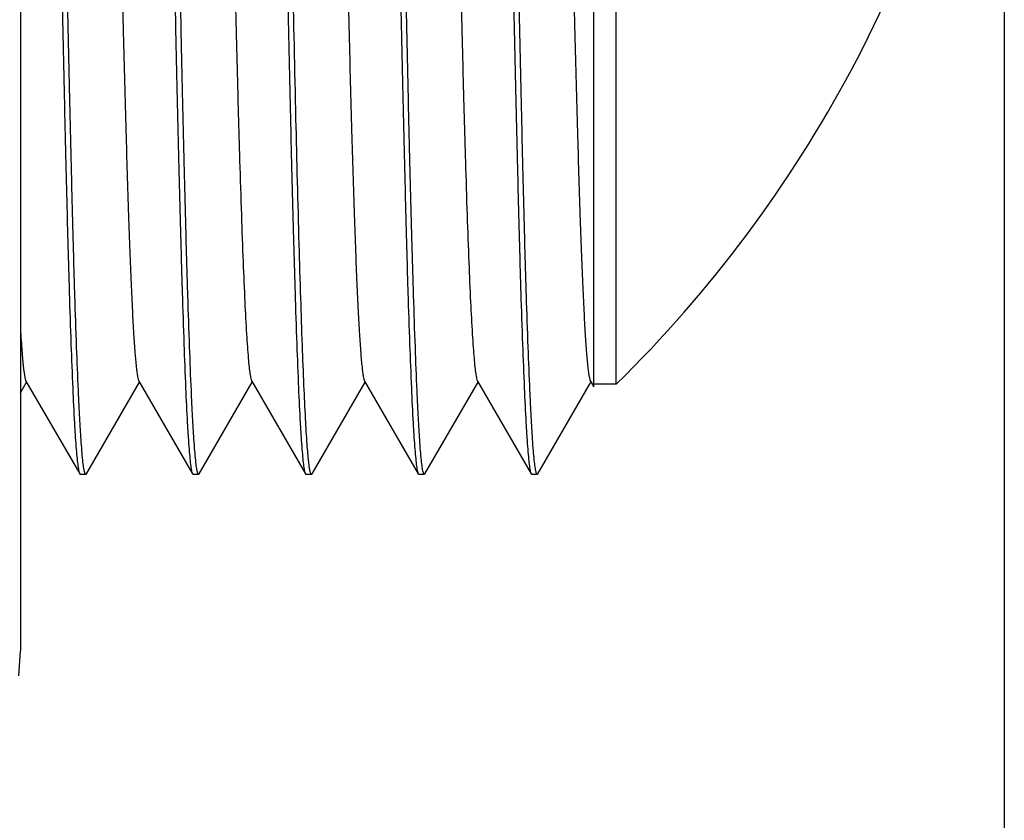
# Model space of a CAD drawing. Units: inches. Extents: x 0.7 to 21.3, y 0.5 to 16.
# Drawn here: x 10.8 to 11.1, y 8.7 to 9 of the extents above; entities that cross this region are included whole.
import ezdxf

# ---------------------------------------------------------------- set-up
doc = ezdxf.new("R2010")
doc.units = ezdxf.units.IN
doc.header["$LTSCALE"] = 1.21
doc.header["$MEASUREMENT"] = 0
doc.layers.get('0').update_dxf_attribs({"linetype": 'CONTINUOUS'})
for name, color, linetype in [('02___PRT_ALL_AXES', 7, 'CONTINUOUS'), ('AXIS_COSMETIC_THREADS', 7, 'CONTINUOUS'), ('SCHEME_DIMS', 7, 'CONTINUOUS')]:
    doc.layers.add(name, color=color, linetype=linetype)
doc.dimstyles.new('DIMSTYLE_1', dxfattribs={"dimtxt": 0.1, "dimasz": 0.1875, "dimexe": 0.125, "dimexo": 0.0625, "dimgap": 0.1, "dimtad": 0, "dimtih": 1, "dimtoh": 1, "dimdec": 1, "dimzin": 4, "dimdsep": 46, "dimtxsty": 'STANDARD', "dimblk": '_FILLED', "dimblk1": '_FILLED', "dimblk2": '_FILLED', "dimcen": 0.09, "dimadec": 0, "dimazin": 0, "dimtp": 0.1, "dimtm": 0.1, "dimtfac": 1, "dimtdec": 1, "dimtofl": 0, "dimtmove": 0, "dimatfit": 3, "dimldrblk": '_FILLED', "dimfxl": 1, "dimtolj": 1, "dimtzin": 4, "dimarcsym": 0})

# ---------------------------------------------------------------- blocks, each defined once
blk = doc.blocks.new('_FILLED')
at = {"color": 0, "linetype": 'BYBLOCK'}
blk.add_solid([(0, 0), (-1, 0.1666666667), (-1, -0.1666666667)], dxfattribs=at)
blk = doc.blocks.new('*D2')
at = {"layer": 'SCHEME_DIMS', "color": 7, "linetype": 'CONTINUOUS'}
for p, q in [((11.124314726, 9.0886080995), (11.124314726, 8.0511632393)), ((8.1071051944, 8.8061277845), (8.1071051944, 8.0511632393)), ((8.1071051944, 8.1761632393), (9.2157099602, 8.1761632393)), ((11.124314726, 8.1761632393), (10.0157099602, 8.1761632393))]:
    blk.add_line(p, q, dxfattribs=at)
at = {"layer": 'SCHEME_DIMS', "color": 7, "linetype": 'CONTINUOUS', "xscale": 0.1875, "yscale": 0.1875, "zscale": 0.1875, "rotation": 180}
blk.add_blockref('_FILLED', (8.1071051944, 8.1761632393), dxfattribs=at)
at = {"layer": 'SCHEME_DIMS', "color": 7, "linetype": 'CONTINUOUS', "xscale": 0.1875, "yscale": 0.1875, "zscale": 0.1875}
blk.add_blockref('_FILLED', (11.124314726, 8.1761632393), dxfattribs=at)
at = {"layer": 'SCHEME_DIMS', "color": 7, "linetype": 'CONTINUOUS', "insert": (9.5157099602, 8.2261632393), "char_height": 0.1, "width": 0.6, "attachment_point": 2, "line_spacing_factor": 0.9}
blk.add_mtext('76.6\\P[3.02]', dxfattribs=at)

msp = doc.modelspace()

# ---------------------------------------------------------------- linework, layer by layer
at = {"color": 7, "linetype": 'CONTINUOUS'}
for p, q in [((10.7811209425, 9.5669461146), (10.7811209425, 8.7352700844)), ((10.9811209425, 8.8272886422), (10.9811209425, 9.5054388082)), ((10.7830807023, 8.8293683692), (10.8018161439, 8.7969396411)), ((10.8224494864, 8.8293490632), (10.841171042, 8.7969425281)), ((10.8618181988, 8.8293516374), (10.8805400175, 8.796944975)), ((10.9011905528, 8.8293700188), (10.9199266796, 8.7969402882)), ((10.9405610173, 8.8293683692), (10.9592964588, 8.7969396411)), ((10.9799298014, 8.8293490632), (10.9811209425, 8.8272873882)), ((10.7811209425, 8.8252428588), (10.7832927345, 8.829001389)), ((10.8041415008, 8.7969376098), (10.8226584055, 8.8289874503)), ((10.8435107369, 8.7969386943), (10.8620279207, 8.8289886387)), ((10.8828823925, 8.796949402), (10.9014027279, 8.8290027935)), ((10.9222537034, 8.7969495435), (10.9407730495, 8.829001389)), ((10.9616218157, 8.7969376098), (10.9796486711, 8.8281393056)), ((10.9796486711, 8.8281393056), (10.9801387226, 8.8289874539)), ((10.8018143943, 8.7969396402), (10.8020031746, 8.7967773908)), ((10.8039555194, 8.7967773909), (10.8038619327, 8.7968173028)), ((10.8041416429, 8.7969376097), (10.8039555147, 8.7967773908)), ((10.8411714096, 8.7969425283), (10.8413628292, 8.7967773908)), ((10.8435118514, 8.7969386937), (10.8433241964, 8.7967773908)), ((10.880541336, 8.7969449758), (10.8807343586, 8.7967773908)), ((10.882683938, 8.7967773909), (10.8825877091, 8.796818513)), ((10.8828809386, 8.7969494028), (10.8826839615, 8.7967773908)), ((10.9199249688, 8.7969402873), (10.9201142862, 8.7967773908)), ((10.9220549731, 8.7967773907), (10.9219615466, 8.7968160483)), ((10.9222519501, 8.7969495445), (10.9220549478, 8.7967773908)), ((10.9592947092, 8.7969396402), (10.9594834896, 8.7967773908)), ((10.9614358343, 8.7967773909), (10.9613422477, 8.7968173028)), ((10.9616219579, 8.7969376097), (10.9614358296, 8.7967773908)), ((10.7806401967, 8.7265129045), (10.7811209425, 8.7352700844))]:
    msp.add_line(p, q, dxfattribs=at)
for points, knots in [([(10.8031857111, 9.4728413882), (10.8033422787, 9.4725704427), (10.8035521714, 9.4717153054), (10.8038429941, 9.470094161), (10.8041257, 9.4677258362), (10.8044212223, 9.4646349548), (10.8047158927, 9.4608135465), (10.8051422335, 9.4542972704), (10.8056561232, 9.4444245983), (10.8062460205, 9.4305768276), (10.806838741, 9.4141520323), (10.8074333649, 9.3952956475), (10.8085150524, 9.356931443), (10.8099363561, 9.2957727738), (10.8113486537, 9.226334289), (10.8125197789, 9.1664489767), (10.8134134058, 9.1204281834), (10.8143066782, 9.0750442158), (10.8151995547, 9.0312380301), (10.816091313, 8.9899144958), (10.8169799423, 8.9519381486), (10.8178668548, 8.918096796), (10.818634189, 8.8928072352), (10.8192622293, 8.8751474374), (10.8197085974, 8.8639941639), (10.820153335, 8.8543346275), (10.8205954486, 8.8462229705), (10.8210351943, 8.8396989448), (10.8214192324, 8.835266134), (10.8217456065, 8.8325367011), (10.8219616142, 8.8310989506), (10.8221771431, 8.8300792968), (10.8223424742, 8.8295342832), (10.8224494864, 8.8293490632)], [0, 0, 0, 0, 0.0014577919, 0.0040240974, 0.0077176182, 0.0125424762, 0.0184977534, 0.0255682876, 0.0429648833, 0.0645494867, 0.0901371561, 0.1195295094, 0.1524360893, 0.2689287653, 0.4045145281, 0.4759845035, 0.547959712, 0.6189442822, 0.6874481051, 0.7520745796, 0.8114960462, 0.8644103816, 0.9097795246, 0.929361784, 0.9467309669, 0.9617786656, 0.9744086727, 0.9845739004, 0.9922412451, 0.9951291974, 0.9973831649, 0.9990034873, 1, 1, 1, 1]), ([(10.8425508308, 9.4728641857), (10.8427073831, 9.4725931608), (10.8429171979, 9.471738514), (10.8432080282, 9.4701197138), (10.8434907865, 9.4677578467), (10.8437863688, 9.4646794151), (10.8440814336, 9.4608754089), (10.8445083459, 9.454380461), (10.845022017, 9.4445258943), (10.845611736, 9.4306926855), (10.8462044312, 9.4142805909), (10.8467991936, 9.395439843), (10.8473952872, 9.3743444668), (10.8479927165, 9.3511915917), (10.8488143768, 9.3168353902), (10.8498217463, 9.2704820048), (10.8510027115, 9.2119889748), (10.8521844518, 9.1512578759), (10.8533667025, 9.0905181908), (10.8545470709, 9.032011527), (10.8555549285, 8.985637106), (10.8563764633, 8.9512590161), (10.8569734939, 8.9280860419), (10.8575697322, 8.9069756907), (10.8581650565, 8.8881198515), (10.8587576232, 8.8716836557), (10.8593469378, 8.8578184946), (10.8598608452, 8.8479362074), (10.8602878805, 8.8414192531), (10.8605828648, 8.8375959491), (10.8608785005, 8.8344972548), (10.8611608674, 8.8321170066), (10.8614520131, 8.8304858216), (10.8616607864, 8.8296240886), (10.8618181988, 8.8293516374)], [0, 0, 0, 0, 0.0014580327, 0.0040218301, 0.007706523, 0.0125126724, 0.0184372891, 0.0254760034, 0.0428351676, 0.0644033224, 0.0899751325, 0.1193383587, 0.1522145022, 0.1882847309, 0.2272293525, 0.3123048427, 0.4042677477, 0.4997683119, 0.5952676504, 0.6872705934, 0.7723707128, 0.8113486859, 0.8474628581, 0.8803552569, 0.9097280309, 0.9353443898, 0.9569706356, 0.9743758018, 0.9814394161, 0.9873955182, 0.9922347907, 0.9959491894, 0.9985342097, 1, 1, 1, 1]), ([(10.8819267697, 9.4728468388), (10.8820834289, 9.4725757306), (10.8822932893, 9.4717195706), (10.8825841586, 9.4700959125), (10.8828668299, 9.4677226102), (10.8831621026, 9.4646256042), (10.883456777, 9.4607992055), (10.8838831685, 9.4542816238), (10.8843973046, 9.4444094989), (10.8849874089, 9.4305574744), (10.8855795636, 9.4141248308), (10.8861741774, 9.3952635035), (10.8872567457, 9.3568941009), (10.8886768498, 9.295733623), (10.8900899594, 9.2262879668), (10.8912607251, 9.1664014862), (10.8921543744, 9.1203815316), (10.8930479314, 9.0749985575), (10.8939406152, 9.0311927077), (10.894831769, 8.9898782826), (10.8957217932, 8.9519062296), (10.8966083868, 8.918058183), (10.8973742827, 8.8927553764), (10.8980030582, 8.8750980631), (10.8984497536, 8.8639636533), (10.898894934, 8.8543163368), (10.8993366325, 8.8462072229), (10.8997755522, 8.8396846675), (10.9001598186, 8.8352579579), (10.9004865204, 8.8325389434), (10.9007026963, 8.8311096807), (10.9009182362, 8.830096049), (10.9010839551, 8.8295545096), (10.9011905528, 8.8293700188)], [0, 0, 0, 0, 0.0014586957, 0.0040285602, 0.0077295502, 0.0125665249, 0.018530903, 0.0256038207, 0.0429957355, 0.064581233, 0.0901940318, 0.1195985984, 0.1524929152, 0.2690141519, 0.4045985778, 0.4760824029, 0.5480570463, 0.6190294538, 0.6875463597, 0.7521751177, 0.8115432403, 0.8644929332, 0.9099149171, 0.9294731996, 0.9468039941, 0.9618275269, 0.9744643748, 0.9846359094, 0.9922836988, 0.9951571487, 0.9973972996, 0.9990073713, 1, 1, 1, 1]), ([(10.9212970469, 9.4728487455), (10.9214537448, 9.4725775686), (10.9216635872, 9.4717210048), (10.9219544786, 9.4700964048), (10.9222371121, 9.4677214465), (10.9225323205, 9.4646226801), (10.9228270399, 9.4607949862), (10.9232534368, 9.4542770003), (10.9237676394, 9.4444046866), (10.9243577574, 9.4305515983), (10.924949843, 9.4141175249), (10.9255443716, 9.3952551103), (10.9261405855, 9.3741459272), (10.9267380395, 9.3509848718), (10.9275593657, 9.3166202309), (10.9285666546, 9.270258101), (10.929747298, 9.2117615452), (10.9309288908, 9.1510357179), (10.9321109199, 9.0903106792), (10.9332911421, 9.0318266317), (10.9342984946, 8.9854794807), (10.9351202994, 8.9511283984), (10.9357175224, 8.9279711826), (10.9363134274, 8.9068643797), (10.9369079549, 8.8880122579), (10.9375006589, 8.8715914443), (10.9380904271, 8.8577493946), (10.9386042287, 8.8478844338), (10.9390306775, 8.8413779698), (10.939325613, 8.8375650173), (10.9396211578, 8.8344803787), (10.9399038396, 8.832114949), (10.9401946588, 8.8304945976), (10.940404415, 8.8296394054), (10.9405610173, 8.8293683692)], [0, 0, 0, 0, 0.0014590578, 0.004030263, 0.0077339333, 0.0125744413, 0.0185407087, 0.0256141686, 0.043005421, 0.0645917629, 0.0902090925, 0.1196146444, 0.152508172, 0.188587898, 0.2275491076, 0.3126457502, 0.4046223878, 0.5001180262, 0.5955980779, 0.6875710818, 0.7726286464, 0.8115628058, 0.8476455677, 0.8805452026, 0.9099304863, 0.9355140428, 0.9570927981, 0.9744739775, 0.981530776, 0.9874702112, 0.9922858262, 0.9959757673, 0.9985417324, 1, 1, 1, 1]), ([(10.9606660261, 9.4728413882), (10.9608225937, 9.4725704427), (10.9610324864, 9.4717153054), (10.9613233091, 9.470094161), (10.961606015, 9.4677258362), (10.9619015373, 9.4646349548), (10.9621962077, 9.4608135465), (10.9626225485, 9.4542972704), (10.9631364382, 9.4444245983), (10.9637263355, 9.4305768276), (10.964319056, 9.4141520323), (10.9649136799, 9.3952956475), (10.9659953674, 9.356931443), (10.9674166711, 9.2957727738), (10.9688289687, 9.226334289), (10.9700000939, 9.1664489767), (10.9708937207, 9.1204281834), (10.9717869931, 9.0750442158), (10.9726798696, 9.0312380301), (10.973571628, 8.9899144958), (10.9744602573, 8.9519381486), (10.9753471698, 8.918096796), (10.976114504, 8.8928072352), (10.9767425443, 8.8751474374), (10.9771889124, 8.8639941639), (10.9776336499, 8.8543346275), (10.9780757635, 8.8462229705), (10.9785155093, 8.8396989448), (10.9788995473, 8.835266134), (10.9792259215, 8.8325367011), (10.9794419292, 8.8310989506), (10.979657458, 8.8300792968), (10.9798227891, 8.8295342832), (10.9799298014, 8.8293490632)], [0, 0, 0, 0, 0.0014577919, 0.0040240974, 0.0077176182, 0.0125424762, 0.0184977534, 0.0255682876, 0.0429648833, 0.0645494867, 0.0901371561, 0.1195295094, 0.1524360893, 0.2689287653, 0.4045145281, 0.4759845035, 0.547959712, 0.6189442822, 0.6874481051, 0.7520745796, 0.8114960462, 0.8644103816, 0.9097795246, 0.929361784, 0.9467309669, 0.9617786656, 0.9744086727, 0.9845739004, 0.9922412451, 0.9951291974, 0.9973831649, 0.9990034873, 1, 1, 1, 1]), ([(10.7921609295, 9.1511080995), (10.7925545774, 9.1285036341), (10.793332426, 9.0841317635), (10.7943495825, 9.0294432293), (10.7951482548, 8.9875482335), (10.7957590965, 8.9582075477), (10.7963705874, 8.9306537358), (10.7969731413, 8.9051416772), (10.797554877, 8.8819071228), (10.7981374885, 8.8611661878), (10.7987398784, 8.8431114561), (10.7993319624, 8.8279097114), (10.7998401047, 8.8170915468), (10.8002705868, 8.8099689121), (10.8005696615, 8.8058017153), (10.8008708419, 8.8024381589), (10.8011540376, 8.7998699232), (10.8014497241, 8.7981335281), (10.8016524571, 8.7972208106), (10.8018152697, 8.7969398614)], [0, 0, 0, 0, 0.1913789029, 0.375671603, 0.4630259524, 0.5460901329, 0.6240982191, 0.696330095, 0.7621133752, 0.8208433834, 0.8719738269, 0.9150328483, 0.9496266644, 0.9636464777, 0.975440027, 0.9849833391, 0.9922553615, 0.9972512356, 1, 1, 1, 1]), ([(10.8038182454, 8.7968630377), (10.803749365, 8.7969486453), (10.8036345107, 8.7972147117), (10.8034049651, 8.7980129088), (10.8031520847, 8.7995426825), (10.8028579068, 8.8019846918), (10.8025671969, 8.8052471689), (10.8022721308, 8.8093168121), (10.8019754234, 8.8141872315), (10.8016744806, 8.8198463105), (10.8012454366, 8.8289289209), (10.8007138577, 8.8421402522), (10.8001004425, 8.8601330478), (10.7995136009, 8.8808506629), (10.7989332747, 8.9040984873), (10.7983341762, 8.9296582858), (10.7977238655, 8.9572914953), (10.7971120942, 8.9867400123), (10.7963142484, 9.0288233425), (10.7952914182, 9.0837840787), (10.7944920901, 9.1283832578), (10.7940980075, 9.1511080995)], [0, 0, 0, 0, 0.0009298812, 0.0024037208, 0.00705239, 0.0139978621, 0.023239711, 0.0347589554, 0.0485320787, 0.0645317588, 0.0827187275, 0.1254820704, 0.1764267399, 0.2350767886, 0.3008818639, 0.3732308927, 0.4514450013, 0.5347946857, 0.6225030731, 0.8076540422, 1, 1, 1, 1]), ([(10.831535516, 9.1511080995), (10.8319427465, 9.1285076239), (10.8327139893, 9.0841422917), (10.8338880827, 9.0196513243), (10.8349118087, 8.9685498892), (10.8357201476, 8.930682738), (10.8363219074, 8.9051728766), (10.8369385187, 8.8819402854), (10.8375473921, 8.8611999979), (10.8381245449, 8.8431431347), (10.8386995424, 8.8279379483), (10.8392100476, 8.8171165913), (10.8396405128, 8.8099905492), (10.8399383157, 8.8058202655), (10.8402370094, 8.802453334), (10.8405161195, 8.7998813916), (10.8408074414, 8.7981408672), (10.8410082555, 8.7972251311), (10.8411711658, 8.7969427765)], [0, 0, 0, 0, 0.1913501151, 0.3756211231, 0.5460235316, 0.624023966, 0.6962495911, 0.7620311431, 0.8207629414, 0.8718973427, 0.9149644442, 0.9495713277, 0.9635991576, 0.9754014061, 0.9849538929, 0.992235208, 0.9972404802, 1, 1, 1, 1]), ([(10.84318947, 8.7968615391), (10.8431203596, 8.7969456804), (10.8430061604, 8.7972107295), (10.8427788297, 8.7980073082), (10.8425296136, 8.799536876), (10.8422369659, 8.8019772837), (10.84194419, 8.8052366478), (10.8416460707, 8.8093015545), (10.8413470906, 8.8141675005), (10.8410467485, 8.8198252736), (10.8406225173, 8.8289128276), (10.840104795, 8.8421299587), (10.839507692, 8.8601218267), (10.8389082881, 8.8808311214), (10.8383076255, 8.9040735649), (10.8377062747, 8.9296352014), (10.8371039251, 8.957271973), (10.8365009129, 8.9867223569), (10.8356818822, 9.0288099627), (10.8346739041, 9.0837774516), (10.8338850034, 9.1283823336), (10.8334831257, 9.1511081513)], [0, 0, 0, 0, 0.0009214803, 0.0023903986, 0.0070368067, 0.0139805163, 0.0232131428, 0.0347182569, 0.0484767597, 0.0644684135, 0.0826666419, 0.1254665079, 0.1764075618, 0.2350124087, 0.3007991144, 0.3731702914, 0.4513963694, 0.534740379, 0.6224566076, 0.8076447831, 1, 1, 1, 1]), ([(10.8708905496, 9.1511080533), (10.8712901164, 9.1285129154), (10.8720745732, 9.0841547276), (10.8732568385, 9.0196749633), (10.8742664073, 8.9685788822), (10.8750894015, 8.9307145282), (10.8756873939, 8.9052053208), (10.8762846063, 8.8819779678), (10.8768808675, 8.8612440967), (10.8774743001, 8.8431858747), (10.878064465, 8.8279708171), (10.8785791374, 8.8171400789), (10.8790072641, 8.8100106412), (10.8793022741, 8.8058397399), (10.8795990281, 8.8024700932), (10.8798791511, 8.7998931497), (10.8801737999, 8.7981472229), (10.8803765795, 8.7972279009), (10.8805403676, 8.796944369)], [0, 0, 0, 0, 0.1913039982, 0.375563033, 0.5459307394, 0.6239305395, 0.6961708471, 0.7619324445, 0.8206212103, 0.871761192, 0.9148816789, 0.9495182242, 0.9635444738, 0.9753462812, 0.9849044245, 0.9922019186, 0.9972281307, 1, 1, 1, 1]), ([(10.8817085694, 8.8010751678), (10.881475367, 8.8031457997), (10.8810735669, 8.8081919091), (10.8805418673, 8.8170841879), (10.8799977462, 8.8285860829), (10.8794555057, 8.8426080501), (10.8789165189, 8.8590410811), (10.8781288012, 8.8853827214), (10.8771747722, 8.9232242402), (10.8761285934, 8.973668898), (10.8746088895, 9.050426772), (10.8735743599, 9.1101960781), (10.872841195, 9.1511080995)], [0, 0, 0, 0, 0.0178516565, 0.0433533964, 0.0763206865, 0.1164969425, 0.1635718712, 0.2171806988, 0.3422716539, 0.4878685304, 0.6494424857, 1, 1, 1, 1]), ([(10.9102720767, 9.1511080995), (10.910666283, 9.1285046941), (10.9114403908, 9.0841342552), (10.9124605611, 9.0294473169), (10.9132591348, 8.9875529804), (10.9138678082, 8.9582126639), (10.9144792241, 8.9306594111), (10.9150840517, 8.9051478957), (10.9156666344, 8.8819136525), (10.9162477968, 8.8611727145), (10.9168492441, 8.8431176784), (10.9174421347, 8.8279154206), (10.9179506843, 8.8170966276), (10.9183803454, 8.8099733324), (10.9186788665, 8.8058055543), (10.918979691, 8.8024413018), (10.919263172, 8.7998723123), (10.9195594394, 8.7981349795), (10.9197628698, 8.7972217819), (10.9199258433, 8.7969405075)], [0, 0, 0, 0, 0.1913702653, 0.37565942, 0.4630135132, 0.5460763779, 0.6240828591, 0.696313204, 0.7620957574, 0.8208258455, 0.8719568611, 0.9150177249, 0.9496138614, 0.963635183, 0.9754301428, 0.9849751942, 0.992249592, 0.9972481674, 1, 1, 1, 1]), ([(10.9219174395, 8.7968612398), (10.9218481423, 8.7969458484), (10.921733154, 8.7972108472), (10.921505266, 8.7980066636), (10.921256587, 8.7995339135), (10.9209667423, 8.8019725119), (10.92067842, 8.8052319227), (10.920384428, 8.8092987823), (10.9200876856, 8.814166749), (10.919786099, 8.8198236638), (10.9193576787, 8.8289039756), (10.9188396781, 8.8421136968), (10.9182520848, 8.8601058335), (10.9176403934, 8.8808227837), (10.9170232732, 8.9040711501), (10.9164254697, 8.9296331788), (10.9156173725, 8.9676318826), (10.91459332, 9.0189596549), (10.9134145232, 9.0837754829), (10.9126200662, 9.1283803156), (10.912212162, 9.1511080995)], [0, 0, 0, 0, 0.0009255406, 0.002393628, 0.0070304101, 0.0139651225, 0.0231977714, 0.0347090917, 0.0484753394, 0.0644690699, 0.0826508449, 0.1254055343, 0.1763454088, 0.2349963486, 0.3008061637, 0.3731617989, 0.4513828207, 0.6224561151, 0.8076272079, 1, 1, 1, 1]), ([(10.9496412444, 9.1511080995), (10.9500348924, 9.1285036341), (10.950812741, 9.0841317635), (10.9518298975, 9.0294432293), (10.9526285698, 8.9875482335), (10.9532394115, 8.9582075477), (10.9538509023, 8.9306537358), (10.9544534563, 8.9051416772), (10.955035192, 8.8819071228), (10.9556178035, 8.8611661878), (10.9562201933, 8.8431114561), (10.9568122773, 8.8279097114), (10.9573204197, 8.8170915468), (10.9577509017, 8.8099689121), (10.9580499764, 8.8058017153), (10.9583511569, 8.8024381589), (10.9586343526, 8.7998699232), (10.9589300391, 8.7981335281), (10.959132772, 8.7972208106), (10.9592955846, 8.7969398614)], [0, 0, 0, 0, 0.1913789029, 0.375671603, 0.4630259524, 0.5460901329, 0.6240982191, 0.696330095, 0.7621133752, 0.8208433834, 0.8719738269, 0.9150328483, 0.9496266644, 0.9636464777, 0.975440027, 0.9849833391, 0.9922553615, 0.9972512356, 1, 1, 1, 1]), ([(10.9612985604, 8.7968630377), (10.96122968, 8.7969486453), (10.9611148257, 8.7972147117), (10.9608852801, 8.7980129088), (10.9606323996, 8.7995426825), (10.9603382218, 8.8019846918), (10.9600475119, 8.8052471689), (10.9597524457, 8.8093168121), (10.9594557383, 8.8141872315), (10.9591547956, 8.8198463105), (10.9587257516, 8.8289289209), (10.9581941726, 8.8421402522), (10.9575807574, 8.8601330478), (10.9569939159, 8.8808506629), (10.9564135897, 8.9040984873), (10.9558144912, 8.9296582858), (10.9552041804, 8.9572914953), (10.9545924091, 8.9867400123), (10.9537945634, 9.0288233425), (10.9527717332, 9.0837840787), (10.9519724051, 9.1283832578), (10.9515783225, 9.1511080995)], [0, 0, 0, 0, 0.0009298812, 0.0024037208, 0.00705239, 0.0139978621, 0.023239711, 0.0347589554, 0.0485320787, 0.0645317588, 0.0827187275, 0.1254820704, 0.1764267399, 0.2350767886, 0.3008818639, 0.3732308927, 0.4514450013, 0.5347946857, 0.6225030731, 0.8076540422, 1, 1, 1, 1]), ([(10.7811210838, 8.8482614919), (10.7812665169, 8.8457247893), (10.7814884176, 8.8421576958), (10.7818357449, 8.8377245942), (10.7820764294, 8.8351161892), (10.7823164759, 8.832991275), (10.7825499089, 8.8313449407), (10.7827841026, 8.8301889712), (10.7829620355, 8.8295737492), (10.7830807023, 8.8293683692)], [0, 0, 0, 0, 0.4005261117, 0.5633328842, 0.7009598206, 0.8133669763, 0.9005517121, 0.962609676, 1, 1, 1, 1]), ([(10.8825417587, 8.7968672496), (10.8824366995, 8.797000253), (10.8822848649, 8.7974523983), (10.8820862714, 8.7983075225), (10.8818895649, 8.799563372), (10.8817702257, 8.8005277145), (10.8817085694, 8.8010751678)], [0, 0, 0, 0, 0.1180183659, 0.3226088998, 0.6163933998, 1, 1, 1, 1]), ([(10.8038619327, 8.7968173028), (10.8038542914, 8.7968238015), (10.803839022, 8.796838436), (10.8038251878, 8.7968544094), (10.8038182454, 8.7968630377)], [0, 0, 0, 0, 0.4752798871, 1, 1, 1, 1]), ([(10.8432334119, 8.7968168214), (10.8432257173, 8.7968231147), (10.8432103423, 8.7968373771), (10.843196441, 8.796853052), (10.84318947, 8.7968615391)], [0, 0, 0, 0, 0.4750886971, 1, 1, 1, 1]), ([(10.8825877091, 8.796818513), (10.8825796474, 8.7968254097), (10.8825635537, 8.7968409959), (10.8825490385, 8.7968580335), (10.8825417587, 8.7968672496)], [0, 0, 0, 0, 0.4746060397, 1, 1, 1, 1]), ([(10.9219615466, 8.7968160483), (10.9219538275, 8.7968224427), (10.9219384082, 8.7968368749), (10.9219244412, 8.7968526912), (10.9219174395, 8.7968612398)], [0, 0, 0, 0, 0.4756482905, 1, 1, 1, 1]), ([(10.9613422477, 8.7968173028), (10.9613346063, 8.7968238015), (10.961319337, 8.796838436), (10.9613055028, 8.7968544094), (10.9612985604, 8.7968630377)], [0, 0, 0, 0, 0.4752798871, 1, 1, 1, 1])]:
    msp.add_open_spline(points, degree=3, knots=knots, dxfattribs=at)
msp.add_open_spline([(10.8433256768, 8.7967800188), (10.843292572, 8.7967793625), (10.8432590424, 8.7967958586), (10.8432334119, 8.7968168214)], degree=3, dxfattribs=at)
at = {"layer": '02___PRT_ALL_AXES', "color": 7, "linetype": 'CONTINUOUS'}
for q in [(10.9889949582, 9.4739427452), (10.9811209425, 8.8282734538)]:
    msp.add_line((10.9889949582, 8.8282734538), q, dxfattribs=at)
msp.add_arc((10.6715588205, 9.1511080995), 0.4527559055, 314.5169162805, 349.3590153375, dxfattribs=at)
at = {"layer": 'AXIS_COSMETIC_THREADS', "color": 7, "linetype": 'CONTINUOUS'}
for p, q in [((10.8039554536, 8.7967773908), (10.8020031442, 8.7967773908)), ((10.8433241685, 8.7967773908), (10.8413628907, 8.7967773908)), ((10.8826840004, 8.7967773908), (10.8807343856, 8.7967773908)), ((10.9220549566, 8.7967773908), (10.9201142726, 8.7967773908)), ((10.9614357686, 8.7967773908), (10.9594834592, 8.7967773908))]:
    msp.add_line(p, q, dxfattribs=at)

# ---------------------------------------------------------------- dimensions: what is measured, and where the dimension line sits
at = {"layer": 'SCHEME_DIMS', "color": 7, "linetype": 'CONTINUOUS'}
dim = msp.add_linear_dim(base=(11.124314726, 8.1761632393), p1=(8.1071051944, 8.8686277845), p2=(11.124314726, 9.1511080995), dimstyle='DIMSTYLE_1', dxfattribs=at)
dim.commit()
dim.dimension.update_dxf_attribs({"geometry": '*D2', "text_midpoint": (9.6157099602, 8.1011632393), "dimtype": 160})

doc.saveas('drawing.dxf')
